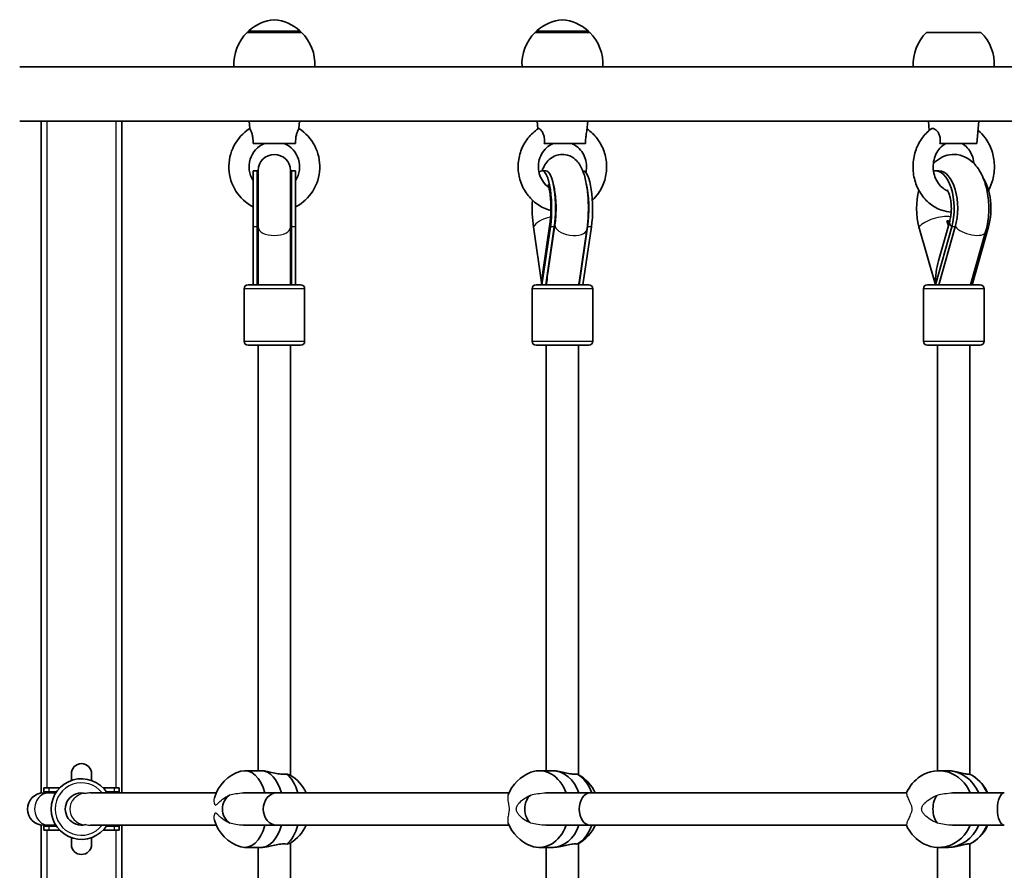
# Model space of a CAD drawing. Units: millimetres. Extents: x 675 to 8042, y -3318 to 3301.
# Drawn here: x 2176 to 2664, y -255 to 166 of the extents above; entities that cross this region are included whole.
import ezdxf

# ---------------------------------------------------------------- set-up
doc = ezdxf.new("R2010")
doc.units = ezdxf.units.MM
doc.layers.add('Widoczne (ISO)', color=7, linetype='Continuous', lineweight=35)
doc.layers.add('Widoczne wąskie (ISO)', color=7, linetype='Continuous', lineweight=25)

msp = doc.modelspace()

# ---------------------------------------------------------------- linework, layer by layer
at = {"layer": 'Widoczne (ISO)'}
for p, q in [((2315.75, 159.57), (2288.75, 159.57)), ((2289.25, 159.57), (2289.25, 159.62)), ((2315.25, 159.57), (2315.25, 159.62)), ((2458.33, 159.57), (2431.33, 159.57)), ((2431.83, 159.57), (2431.83, 159.62)), ((2457.83, 159.57), (2457.83, 159.62)), ((2652, 159.57), (2625, 159.57)), ((2176.21, 142.57), (3143.09, 142.57)), ((2176.21, 115.57), (3147.11, 115.57)), ((2186.78, 115.57), (2186.78, -217.03)), ((2226.78, -216.93), (2226.78, 115.57)), ((2290.08, 111.99), (2289.75, 115.57)), ((2314.43, 111.99), (2314.75, 115.57)), ((2432.67, 111.78), (2432.33, 115.57)), ((2456.91, 111), (2457.33, 115.57)), ((2626.41, 111.08), (2626, 115.57)), ((2650, 104.57), (2651, 115.57)), ((2291.72, 104.57), (2312.78, 104.57)), ((2435.85, 104.57), (2456.2, 104.57)), ((2631.69, 104.57), (2650, 104.57)), ((2291.75, 91.07), (2291.75, 63.24)), ((2293.75, 91.07), (2291.75, 91.07)), ((2293.75, 91.07), (2293.75, 63.24)), ((2294.25, 91.17), (2294.25, 63.07)), ((2310.25, 63.07), (2310.25, 91.17)), ((2310.75, 91.07), (2310.75, 63.24)), ((2312.75, 91.07), (2310.75, 91.07)), ((2312.75, 91.07), (2312.75, 63.24)), ((2436.62, 91.07), (2434.69, 91.07)), ((2454.97, 91.07), (2454.92, 91.07)), ((2631.14, 91.07), (2629.41, 91.07)), ((2435.14, 40.92), (2438.64, 64.76)), ((2437.58, 40.53), (2441.12, 64.25)), ((2630.92, 46.43), (2636.5, 66.1)), ((2635.84, 63.77), (2635.12, 66.3)), ((2291.75, 63.24), (2291.75, 34.66)), ((2293.75, 34.66), (2293.75, 63.24)), ((2294.25, 34.66), (2294.25, 63.07)), ((2310.25, 34.66), (2310.25, 63.07)), ((2310.75, 34.66), (2310.75, 63.24)), ((2312.75, 34.66), (2312.75, 63.24)), ((2430.49, 63.24), (2434.69, 34.66)), ((2438.88, 63.24), (2434.69, 34.66)), ((2436.62, 34.66), (2440.81, 63.24)), ((2452.88, 34.66), (2456.94, 61.89)), ((2453.04, 34.66), (2457.24, 63.24)), ((2454.97, 34.66), (2459.17, 63.24)), ((2621.3, 63.24), (2629.41, 34.66)), ((2637.51, 63.24), (2629.41, 34.66)), ((2631.14, 34.66), (2639.24, 63.24)), ((2646.75, 34.66), (2654.3, 60.85)), ((2647.59, 34.66), (2655.7, 63.24)), ((2289.25, 34.66), (2315.25, 34.66)), ((2431.83, 34.66), (2457.83, 34.66)), ((2452.96, 35.21), (2453.04, 34.66)), ((2625.51, 34.66), (2651.51, 34.66)), ((2287.25, 32.66), (2287.25, 6.66)), ((2317.25, 32.66), (2317.25, 6.66)), ((2429.83, 32.66), (2429.83, 6.66)), ((2459.83, 32.66), (2459.83, 6.66)), ((2623.51, 32.66), (2623.51, 6.66)), ((2653.51, 32.66), (2653.51, 6.66)), ((2315.25, 4.66), (2289.25, 4.66)), ((2294.25, -205.93), (2294.25, 4.66)), ((2310.25, -208.19), (2310.25, 4.66)), ((2457.83, 4.66), (2431.83, 4.66)), ((2436.83, -205.93), (2436.83, 4.66)), ((2452.83, -207.93), (2452.83, 4.66)), ((2651.51, 4.66), (2625.51, 4.66)), ((2630.51, -205.94), (2630.51, 4.66)), ((2646.51, -207.65), (2646.51, 4.66)), ((2201.78, -207.43), (2201.78, -210.79)), ((2211.78, -210.8), (2211.78, -207.43)), ((2295.73, -205.93), (2287.59, -205.93)), ((2439.74, -205.93), (2433.37, -205.93)), ((2635.18, -205.93), (2631.02, -205.93)), ((2190.55, -216.93), (2188.04, -216.93)), ((2188.15, -214.43), (2190.57, -214.43)), ((2188.15, -214.43), (2188.15, -216.43)), ((2188.15, -216.43), (2190.57, -216.43)), ((2194.08, -216.93), (2190.55, -216.93)), ((2196.05, -214.43), (2190.57, -214.43)), ((2194.41, -216.43), (2190.57, -216.43)), ((2211.21, -216.93), (2273.46, -216.93)), ((2222.99, -214.43), (2217.48, -214.43)), ((2222.99, -216.43), (2219.13, -216.43)), ((2222.99, -214.43), (2225.41, -214.43)), ((2222.99, -216.43), (2225.41, -216.43)), ((2225.41, -214.43), (2225.41, -216.43)), ((2286.99, -216.93), (2303.37, -216.93)), ((2303.37, -216.93), (2418.43, -216.93)), ((2436.59, -216.93), (2458.37, -216.93)), ((2458.37, -216.93), (2615.09, -216.93)), ((2637.84, -216.93), (2663.54, -216.93)), ((2186.78, -232.83), (2186.78, -565.43)), ((2188.04, -232.93), (2190.55, -232.93)), ((2188.15, -233.43), (2190.57, -233.43)), ((2188.15, -233.43), (2188.15, -235.43)), ((2194.08, -232.93), (2190.55, -232.93)), ((2194.41, -233.43), (2190.57, -233.43)), ((2211.21, -232.93), (2273.46, -232.93)), ((2222.99, -233.43), (2219.13, -233.43)), ((2222.99, -233.43), (2225.41, -233.43)), ((2225.41, -233.43), (2225.41, -235.43)), ((2226.78, -565.43), (2226.78, -232.93)), ((2286.99, -232.93), (2303.37, -232.93)), ((2303.37, -232.93), (2418.43, -232.93)), ((2436.59, -232.93), (2458.37, -232.93)), ((2458.37, -232.93), (2615.09, -232.93)), ((2637.84, -232.93), (2663.54, -232.93)), ((2188.15, -235.43), (2190.57, -235.43)), ((2190.57, -235.43), (2196.05, -235.43)), ((2222.99, -235.43), (2217.48, -235.43)), ((2222.99, -235.43), (2225.41, -235.43)), ((2201.78, -239.08), (2201.78, -242.43)), ((2211.78, -242.43), (2211.78, -239.07)), ((2310.25, -458.53), (2310.25, -241.68)), ((2452.83, -458.53), (2452.83, -241.94)), ((2646.51, -458.53), (2646.51, -242.22)), ((2295.73, -243.93), (2287.59, -243.93)), ((2294.25, -458.53), (2294.25, -243.93)), ((2439.74, -243.93), (2433.37, -243.93)), ((2436.83, -458.53), (2436.83, -243.93)), ((2630.51, -458.53), (2630.51, -243.93)), ((2635.18, -243.93), (2631.02, -243.93))]:
    msp.add_line(p, q, dxfattribs=at)
for centre, radius, start, end in [((2304.23, 143.95), 22, 95.1679, 131.7431), ((2300.27, 143.95), 22, 48.2569, 84.8321), ((2446.81, 143.95), 22, 95.1679, 131.7431), ((2442.85, 143.95), 22, 48.2569, 84.8321), ((2304.21, 143.91), 22, 134.6416, 183.5094), ((2290.25, 159.62), 1, 131.7431, 180), ((2314.25, 159.62), 1, 0, 48.2569), ((2300.29, 143.91), 22, 356.4906, 45.3584), ((2446.79, 143.91), 22, 134.6416, 183.5094), ((2432.83, 159.62), 1, 131.7431, 180), ((2456.83, 159.62), 1, 0, 48.2569), ((2442.87, 143.91), 22, 356.4906, 45.3584), ((2640.46, 143.91), 22, 134.6416, 183.5094), ((2636.54, 143.91), 22, 356.4906, 45.3584), ((2302.25, 93.07), 22.5, 122.7584, 242.1819), ((2302.25, 93.07), 22.5, 297.8181, 57.2416), ((2302.25, 93.07), 12.5, 113.0739, 212.8599), ((2302.25, 93.07), 12.5, 327.1401, 66.9261), ((2302.25, 91.17), 8, 0, 180), ((2302.25, 91.07), 8.5, 180, 199.7499), ((2302.25, 91.07), 8.5, 340.2501, 0), ((2289.25, 32.66), 2, 90, 180), ((2302.36, 22.47), 16.44, 119.5514, 121.5236), ((2302.36, 22.47), 16.44, 59.3574, 61.2973), ((2315.25, 32.66), 2, 0, 90), ((2431.83, 32.66), 2, 90, 180), ((2457.83, 32.66), 2, 0, 90), ((2625.51, 32.66), 2, 90, 180), ((2651.51, 32.66), 2, 0, 90), ((2289.25, 6.66), 2, 180, 270), ((2315.25, 6.66), 2, 270, 0), ((2431.83, 6.66), 2, 180, 270), ((2457.83, 6.66), 2, 270, 0), ((2625.51, 6.66), 2, 180, 270), ((2651.51, 6.66), 2, 270, 0), ((2206.78, -207.43), 5, 0, 180), ((2291.28, -224.93), 19.53, 106.5477, 163.4877), ((2300.19, -224.93), 19.53, 24.177, 59.4508), ((2436.25, -224.93), 19.53, 111.3646, 159.0304), ((2443.22, -224.93), 19.53, 24.177, 61.3283), ((2632.91, -224.93), 19.53, 123.9238, 155.8689), ((2637.45, -224.93), 19.53, 24.177, 56.0762), ((2206.77, -224.93), 15, 32.231, 327.7691), ((2188.04, -224.93), 8, 90, 270), ((2188.15, -224.93), 8.5, 70.2501, 90), ((2206.77, -224.93), 8, 74.4504, 285.5496), ((2225.41, -224.93), 8.5, 90, 109.7499), ((2188.15, -224.93), 8.5, 270, 289.7499), ((2225.41, -224.93), 8.5, 250.2501, 270), ((2291.28, -224.93), 19.53, 196.5123, 253.4523), ((2300.19, -224.93), 19.53, 300.5492, 335.823), ((2436.25, -224.93), 19.53, 200.9696, 248.6354), ((2443.22, -224.93), 19.53, 298.6717, 335.823), ((2632.91, -224.93), 19.53, 204.1311, 236.0762), ((2637.45, -224.93), 19.53, 303.9238, 335.823), ((2206.78, -242.43), 5, 180, 0)]:
    msp.add_arc(centre, radius, start, end, dxfattribs=at)
for centre, major_axis, ratio, start_param, end_param in [((2434.69, 72.43), (0, 18.63), 0.258819, 4.196471, 6.587706), ((2436.62, 72.43), (0, 18.63), 0.258819, 4.196471, 6.283185), ((2454.97, 72.43), (0, 18.63), 0.258819, 4.196471, 6.283185), ((2629.41, 72.43), (0, 18.63), 0.5, 4.196471, 6.381817), ((2631.14, 72.43), (0, 18.63), 0.5, 4.196471, 6.283185), ((2453.04, 72.43), (0, 18.63), 0.258819, 4.196471, 5.452877), ((2647.59, 72.43), (0, 18.63), 0.5, 4.196471, 5.651374), ((2629.41, 72.43), (0, -18.63), 0.5, 4.208962, 5.228307), ((2434.69, 72.43), (0, -18.63), 0.258819, 4.491003, 5.228307), ((2638.07, 72.43), (0, -8.5), 0.5, 5.517735, 5.814455), ((2638.93, 72.43), (0, 8.5), 0.5, 2.376142, 2.495227), ((2444.96, 35.54), (0, 17.23), 0.476523, 0.932796, 0.973156), ((2638.5, 34.66), (0, -21.28), 0.427239, 4.126413, 4.712389), ((2302.25, 35.54), (0, 17.23), 0.493333, 1.226095, 1.516042), ((2302.25, 35.54), (0, 17.23), 0.493333, 4.77473, 5.05709), ((2444.83, 34.66), (0, -21.28), 0.476523, 4.413569, 4.712389), ((2302.25, 34.66), (0, 17.23), 0.493333, 1.46341, 1.570796), ((2302.25, 34.66), (0, 17.23), 0.493333, 4.712389, 4.827471), ((2445.06, 22.47), (0, -16.44), 0.965926, 3.656313, 3.681551), ((2444.77, 34.5), (-7.91, 1.18), 0.482643, 0.230305, 0.260998), ((2444.83, 34.66), (0, 17.23), 0.476523, 4.712389, 4.770287), ((2638.38, 34.5), (7.69, -2.22), 0.432726, 3.659802, 3.690494), ((2638.84, 22.47), (0, -16.44), 0.866025, 3.656313, 3.665741), ((2433.37, -224.93), (0, 19), 0.770815, 5.146995, 6.576045), ((2287.59, -224.93), (0, 19), 0.579667, 5.146995, 6.453743), ((2295.73, -224.93), (0, 19), 0.579667, 5.146995, 6.283185), ((2295.73, -224.93), (0, 19), 0.579667, 5.146995, 6.283185), ((2303.88, -224.93), (0, -19), 0.579667, 2.005402, 2.721678), ((2439.74, -224.93), (0, 19), 0.770815, 5.146995, 6.283185), ((2439.74, -224.93), (0, 19), 0.770815, 5.146995, 6.283185), ((2446.11, -224.93), (0, -19), 0.770815, 2.005402, 2.721678), ((2631.02, -224.93), (0, 19), 0.909433, 5.146995, 6.832136), ((2635.18, -224.93), (0, 19), 0.909433, 5.146995, 6.283185), ((2635.18, -224.93), (0, 19), 0.909433, 5.146995, 6.283185), ((2639.34, -224.93), (0, -19), 0.909433, 2.005402, 2.721678), ((2283.66, -224.93), (0, -8), 0.886523, 3.652952, 5.771825), ((2303.37, -224.93), (0, -8), 0.823228, 3.141593, 6.283185), ((2432.16, -224.93), (0, -8), 0.749889, 3.658394, 5.766383), ((2458.37, -224.93), (0, -8), 0.648195, 3.141593, 6.283185), ((2632.62, -224.93), (0, -8), 0.548971, 3.658454, 5.766323), ((2663.54, -224.93), (0, -8), 0.428988, 3.141593, 6.283185), ((2287.59, -224.93), (0, -19), 0.579667, 6.112628, 7.419376), ((2295.73, -224.93), (0, -19), 0.579667, 0, 1.136191), ((2295.73, -224.93), (0, -19), 0.579667, 0, 1.136191), ((2303.88, -224.93), (0, -19), 0.579667, 0.419915, 1.136191), ((2433.37, -224.93), (0, -19), 0.770815, 5.990325, 7.419376), ((2439.74, -224.93), (0, -19), 0.770815, 0, 1.136191), ((2439.74, -224.93), (0, -19), 0.770815, 0, 1.136191), ((2446.11, -224.93), (0, -19), 0.770815, 0.419915, 1.136191), ((2631.02, -224.93), (0, -19), 0.909433, 5.734235, 7.419376), ((2635.18, -224.93), (0, -19), 0.909433, 0, 1.136191), ((2635.18, -224.93), (0, -19), 0.909433, 0, 1.136191), ((2639.34, -224.93), (0, -19), 0.909433, 0.419915, 1.136191)]:
    msp.add_ellipse(centre, major_axis=major_axis, ratio=ratio, start_param=start_param, end_param=end_param, dxfattribs=at)
for points, knots in [([(2290.08, 111.99), (2290.08, 111.99), (2290.14, 111.89), (2290.35, 111.49), (2290.51, 111.18), (2290.86, 110.37), (2291.04, 109.89), (2291.36, 108.79), (2291.49, 108.21), (2291.65, 107.07), (2291.7, 106.55), (2291.74, 105.54), (2291.74, 105.04), (2291.72, 104.57)], [1.22734, 1.22734, 1.22734, 1.22734, 1.4572, 1.4572, 1.699075, 1.699075, 1.934476, 1.934476, 2.167437, 2.167437, 2.36162, 2.36162, 2.547691, 2.547691, 2.547691, 2.547691]), ([(2312.78, 104.57), (2312.76, 105.44), (2312.78, 106.36), (2312.98, 108.03), (2313.12, 108.67), (2313.43, 109.78), (2313.61, 110.27), (2313.96, 111.09), (2314.12, 111.41), (2314.35, 111.85), (2314.42, 111.97), (2314.43, 111.99), (2314.43, 111.99), (2314.43, 111.99)], [0, 0, 0, 0, 0.273396, 0.273396, 0.503025, 0.503025, 0.738943, 0.738943, 0.973232, 0.973232, 1.214354, 1.214354, 1.22734, 1.22734, 1.22734, 1.22734]), ([(2432.91, 111.94), (2430.95, 110.64), (2429.21, 109.02), (2426.29, 105.28), (2425.12, 103.17), (2423.49, 98.67), (2423.02, 96.28), (2422.86, 91.46), (2423.15, 89.04), (2424.48, 84.41), (2425.5, 82.2), (2428.19, 78.24), (2429.84, 76.48), (2433.59, 73.6), (2435.69, 72.47), (2438.32, 71.58), (2438.73, 71.45), (2439.14, 71.34)], [5.284274, 5.284274, 5.284274, 5.284274, 5.602609, 5.602609, 5.92368, 5.92368, 6.246953, 6.246953, 6.57116, 6.57116, 6.894765, 6.894765, 7.216389, 7.216389, 7.535283, 7.535283, 7.593345, 7.593345, 7.593345, 7.593345]), ([(2432.91, 111.94), (2432.95, 111.97), (2432.99, 111.98), (2433.2, 112), (2433.43, 111.9), (2433.95, 111.49), (2434.25, 111.18), (2434.83, 110.37), (2435.1, 109.89), (2435.54, 108.79), (2435.71, 108.21), (2435.89, 107.07), (2435.93, 106.55), (2435.93, 105.54), (2435.91, 105.04), (2435.85, 104.57)], [1.137477, 1.137477, 1.137477, 1.137477, 1.214354, 1.214354, 1.4572, 1.4572, 1.699075, 1.699075, 1.934476, 1.934476, 2.167437, 2.167437, 2.36162, 2.36162, 2.547691, 2.547691, 2.547691, 2.547691]), ([(2456.2, 104.57), (2456.24, 105.44), (2456.3, 106.36), (2456.47, 108.03), (2456.57, 108.67), (2456.74, 109.78), (2456.82, 110.27), (2456.89, 110.8), (2456.91, 110.9), (2456.91, 111)], [0, 0, 0, 0, 0.2733961, 0.2733961, 0.5030253, 0.5030253, 0.7389429, 0.7389429, 0.8044753, 0.8044753, 0.8044753, 0.8044753]), ([(2459.68, 76.52), (2460.79, 77.58), (2461.8, 78.75), (2464.03, 81.98), (2465.08, 84.16), (2466.46, 88.75), (2466.78, 91.17), (2466.67, 95.99), (2466.24, 98.39), (2464.65, 102.94), (2463.5, 105.08), (2460.62, 108.84), (2458.91, 110.47), (2456.99, 111.78)], [8.594898, 8.594898, 8.594898, 8.594898, 8.802604, 8.802604, 9.124145, 9.124145, 9.447696, 9.447696, 9.771909, 9.771909, 10.095244, 10.095244, 10.410885, 10.410885, 10.410885, 10.410885]), ([(2627.3, 111.79), (2625.52, 110.46), (2623.96, 108.83), (2621.32, 105.09), (2620.27, 102.96), (2618.8, 98.43), (2618.4, 96.01), (2618.3, 91.15), (2618.6, 88.7), (2619.9, 84.03), (2620.9, 81.81), (2623.48, 77.85), (2625.05, 76.11), (2628.62, 73.3), (2630.59, 72.22), (2634.17, 71.02), (2635.7, 70.72), (2637.25, 70.61)], [5.284834, 5.284834, 5.284834, 5.284834, 5.599936, 5.599936, 5.926156, 5.926156, 6.25923, 6.25923, 6.594551, 6.594551, 6.928186, 6.928186, 7.255483, 7.255483, 7.571601, 7.571601, 7.794443, 7.794443, 7.794443, 7.794443]), ([(2627.3, 111.79), (2627.47, 111.91), (2627.67, 111.98), (2628.22, 112), (2628.6, 111.9), (2629.39, 111.49), (2629.8, 111.18), (2630.57, 110.37), (2630.91, 109.89), (2631.45, 108.79), (2631.64, 108.21), (2631.83, 107.07), (2631.86, 106.55), (2631.83, 105.54), (2631.77, 105.04), (2631.69, 104.57)], [1.037944, 1.037944, 1.037944, 1.037944, 1.214354, 1.214354, 1.4572, 1.4572, 1.699075, 1.699075, 1.934476, 1.934476, 2.167437, 2.167437, 2.36162, 2.36162, 2.547691, 2.547691, 2.547691, 2.547691]), ([(2655.75, 81.42), (2656.64, 83.07), (2657.34, 84.83), (2658.44, 89), (2658.72, 91.44), (2658.56, 96.31), (2658.13, 98.73), (2656.58, 103.31), (2655.48, 105.46), (2653.06, 108.75), (2651.89, 109.99), (2650.59, 111.08)], [8.866725, 8.866725, 8.866725, 8.866725, 9.127738, 9.127738, 9.46153, 9.46153, 9.796837, 9.796837, 10.129707, 10.129707, 10.36908, 10.36908, 10.36908, 10.36908]), ([(2440.17, 104.57), (2438.98, 104.04), (2437.88, 103.3), (2435.96, 101.51), (2435.15, 100.46), (2433.88, 98.15), (2433.43, 96.89), (2432.92, 94.31), (2432.86, 92.98), (2433.14, 90.37), (2433.48, 89.09), (2434.51, 86.7), (2435.21, 85.59), (2436.68, 83.91), (2437.38, 83.27), (2438.14, 82.73)], [5.120322, 5.120322, 5.120322, 5.120322, 5.447413, 5.447413, 5.767745, 5.767745, 6.082273, 6.082273, 6.393555, 6.393555, 6.704427, 6.704427, 7.017695, 7.017695, 7.25012, 7.25012, 7.25012, 7.25012]), ([(2456.42, 90.21), (2456.49, 90.55), (2456.56, 90.9), (2456.79, 92.55), (2456.77, 93.88), (2456.35, 96.47), (2455.95, 97.72), (2454.78, 100.05), (2454.02, 101.11), (2452.22, 102.95), (2451.17, 103.72), (2449.86, 104.39), (2449.68, 104.48), (2449.49, 104.57)], [9.197155, 9.197155, 9.197155, 9.197155, 9.280812, 9.280812, 9.591809, 9.591809, 9.90291, 9.90291, 10.216911, 10.216911, 10.536347, 10.536347, 10.587642, 10.587642, 10.587642, 10.587642]), ([(2634.54, 104.57), (2633.52, 104.03), (2632.55, 103.27), (2630.9, 101.43), (2630.21, 100.38), (2629.15, 98.09), (2628.77, 96.86), (2628.34, 94.32), (2628.29, 93.02), (2628.51, 90.46), (2628.79, 89.2), (2629.64, 86.86), (2630.21, 85.77), (2631.58, 83.85), (2632.39, 83.03), (2634, 81.82), (2634.79, 81.39), (2635.6, 81.09)], [5.139903, 5.139903, 5.139903, 5.139903, 5.481846, 5.481846, 5.792613, 5.792613, 6.090642, 6.090642, 6.384426, 6.384426, 6.67776, 6.67776, 6.973836, 6.973836, 7.278673, 7.278673, 7.54316, 7.54316, 7.54316, 7.54316]), ([(2648.58, 94.61), (2648.56, 94.76), (2648.54, 94.9), (2648.36, 96.32), (2648.03, 97.55), (2647.08, 99.83), (2646.47, 100.88), (2645.02, 102.71), (2644.18, 103.48), (2643.01, 104.25), (2642.74, 104.42), (2642.45, 104.57)], [9.542576, 9.542576, 9.542576, 9.542576, 9.575942, 9.575942, 9.869484, 9.869484, 10.166495, 10.166495, 10.473842, 10.473842, 10.56806, 10.56806, 10.56806, 10.56806]), ([(2456.94, 61.89), (2457.3, 64.27), (2457.52, 66.83), (2457.71, 71.87), (2457.69, 74.36), (2457.43, 79.2), (2457.18, 81.57), (2456.42, 86.16), (2455.91, 88.36), (2454.68, 91.74), (2454.12, 93.03), (2452.71, 95.12), (2452.09, 95.91), (2450.26, 97.53), (2448.96, 98.38), (2446.2, 99.13), (2444.99, 99.24), (2442.72, 98.99), (2441.69, 98.67), (2439.78, 97.77), (2438.97, 97.17), (2437.37, 95.7), (2436.73, 94.84), (2435.58, 93.02), (2435.13, 92.05), (2434.74, 91.07)], [1.04758, 1.04758, 1.04758, 1.04758, 1.426472, 1.426472, 1.780644, 1.780644, 2.136619, 2.136619, 2.521507, 2.521507, 2.772832, 2.772832, 2.917128, 2.917128, 3.071021, 3.071021, 3.169817, 3.169817, 3.263604, 3.263604, 3.374095, 3.374095, 3.532814, 3.532814, 3.720171, 3.720171, 3.720171, 3.720171]), ([(2654.3, 60.85), (2655.07, 63.52), (2655.55, 66.35), (2655.95, 72), (2655.89, 74.82), (2655.26, 80.33), (2654.68, 83.02), (2652.93, 88.17), (2651.74, 90.62), (2648.61, 94.8), (2646.7, 96.62), (2642.6, 98.61), (2640.75, 99.11), (2637.26, 99.21), (2635.64, 98.94), (2632.59, 97.85), (2631.17, 97), (2629.41, 95.58), (2628.9, 95.11), (2628.42, 94.61)], [1.04758, 1.04758, 1.04758, 1.04758, 1.429358, 1.429358, 1.797743, 1.797743, 2.167941, 2.167941, 2.552819, 2.552819, 2.903836, 2.903836, 3.127216, 3.127216, 3.31727, 3.31727, 3.525557, 3.525557, 3.620292, 3.620292, 3.620292, 3.620292]), ([(2438.64, 64.76), (2438.79, 65.81), (2438.92, 66.99), (2439.1, 69.58), (2439.15, 71.01), (2439.15, 73.9), (2439.1, 75.36), (2438.9, 78.08), (2438.76, 79.35), (2438.42, 81.46), (2438.24, 82.33), (2437.93, 83.54), (2437.79, 83.94), (2437.68, 84.24), (2437.65, 84.29), (2437.65, 84.29)], [1.054879, 1.054879, 1.054879, 1.054879, 1.302059, 1.302059, 1.570927, 1.570927, 1.846769, 1.846769, 2.115239, 2.115239, 2.358652, 2.358652, 2.556297, 2.556297, 2.647188, 2.647188, 2.647188, 2.647188]), ([(2441.12, 64.25), (2441.3, 65.44), (2441.44, 66.77), (2441.64, 69.66), (2441.69, 71.23), (2441.67, 74.39), (2441.6, 75.97), (2441.36, 78.91), (2441.19, 80.28), (2440.79, 82.55), (2440.58, 83.49), (2440.36, 84.24), (2440.34, 84.29), (2440.33, 84.34)], [1.04758, 1.04758, 1.04758, 1.04758, 1.311, 1.311, 1.592644, 1.592644, 1.87926, 1.87926, 2.158722, 2.158722, 2.414688, 2.414688, 2.432024, 2.432024, 2.432024, 2.432024]), ([(2636.5, 66.1), (2636.71, 66.83), (2636.89, 67.66), (2637.17, 69.51), (2637.27, 70.54), (2637.34, 72.68), (2637.3, 73.78), (2637.11, 75.88), (2636.95, 76.88), (2636.56, 78.62), (2636.33, 79.37), (2635.9, 80.52), (2635.69, 80.95), (2635.37, 81.5), (2635.26, 81.65), (2635.22, 81.69), (2635.22, 81.7), (2635.22, 81.7)], [1.054879, 1.054879, 1.054879, 1.054879, 1.272004, 1.272004, 1.507771, 1.507771, 1.752515, 1.752515, 1.994214, 1.994214, 2.220455, 2.220455, 2.421907, 2.421907, 2.598632, 2.598632, 2.629993, 2.629993, 2.629993, 2.629993]), ([(2635.12, 66.3), (2635.28, 66.28), (2635.43, 66.27), (2635.71, 66.27), (2635.85, 66.28), (2635.99, 66.3)], [0.74939943, 0.74939943, 0.74939943, 0.74939943, 0.79887161, 0.79887161, 0.84834379, 0.84834379, 0.84834379, 0.84834379]), ([(2308.37, -207.59), (2307.93, -207.66), (2307.42, -207.7), (2306.89, -207.7), (2306.06, -207.7), (2305.06, -207.6), (2302.99, -207.26), (2301.9, -207.02), (2299.94, -206.58), (2298.93, -206.35), (2297.12, -206.02), (2296.32, -205.93), (2295.73, -205.93)], [-0.196806, -0.196806, -0.196806, -0.196806, 0, 0, 0, 0.30573, 0.30573, 0.61146, 0.61146, 0.916803, 0.916803, 1.222146, 1.222146, 1.222146, 1.222146]), ([(2310.12, -208.11), (2309.94, -208.01), (2309.57, -207.88), (2308.84, -207.69), (2308.61, -207.64), (2308.37, -207.59)], [4.2527007, 4.2527007, 4.2527007, 4.2527007, 4.5416976, 4.5416976, 4.6488452, 4.6488452, 4.6488452, 4.6488452]), ([(2452.08, -207.59), (2451.79, -207.66), (2451.42, -207.7), (2451, -207.7), (2450.35, -207.7), (2449.51, -207.6), (2447.62, -207.26), (2446.58, -207.02), (2444.6, -206.58), (2443.52, -206.35), (2441.48, -206.02), (2440.52, -205.93), (2439.74, -205.93)], [-0.196806, -0.196806, -0.196806, -0.196806, 0, 0, 0, 0.30573, 0.30573, 0.61146, 0.61146, 0.916803, 0.916803, 1.222146, 1.222146, 1.222146, 1.222146]), ([(2452.59, -207.8), (2452.56, -207.78), (2452.52, -207.76), (2452.37, -207.69), (2452.24, -207.64), (2452.08, -207.59)], [4.5031232, 4.5031232, 4.5031232, 4.5031232, 4.5416976, 4.5416976, 4.6488452, 4.6488452, 4.6488452, 4.6488452]), ([(2646.38, -207.59), (2646.26, -207.66), (2646.05, -207.7), (2645.78, -207.7), (2645.36, -207.7), (2644.72, -207.6), (2643.16, -207.26), (2642.23, -207.02), (2640.37, -206.58), (2639.3, -206.35), (2637.17, -206.02), (2636.1, -205.93), (2635.18, -205.93)], [-0.196806, -0.196806, -0.196806, -0.196806, 0, 0, 0, 0.30573, 0.30573, 0.61146, 0.61146, 0.916803, 0.916803, 1.222146, 1.222146, 1.222146, 1.222146]), ([(2295.73, -243.93), (2296.32, -243.93), (2297.12, -243.84), (2298.93, -243.52), (2299.94, -243.29), (2301.9, -242.85), (2302.99, -242.61), (2305.06, -242.27), (2306.06, -242.17), (2306.89, -242.17), (2307.42, -242.17), (2307.93, -242.21), (2308.37, -242.28)], [-1.222146, -1.222146, -1.222146, -1.222146, -0.916803, -0.916803, -0.61146, -0.61146, -0.30573, -0.30573, 0, 0, 0, 0.196806, 0.196806, 0.196806, 0.196806]), ([(2308.37, -242.28), (2308.61, -242.23), (2308.84, -242.18), (2309.57, -241.99), (2309.94, -241.86), (2310.12, -241.76)], [0.1976244, 0.1976244, 0.1976244, 0.1976244, 0.304772, 0.304772, 0.5937688, 0.5937688, 0.5937688, 0.5937688]), ([(2439.74, -243.93), (2440.52, -243.93), (2441.48, -243.84), (2443.52, -243.52), (2444.6, -243.29), (2446.58, -242.85), (2447.62, -242.61), (2449.51, -242.27), (2450.35, -242.17), (2451, -242.17), (2451.42, -242.17), (2451.79, -242.21), (2452.08, -242.28)], [-1.222146, -1.222146, -1.222146, -1.222146, -0.916803, -0.916803, -0.61146, -0.61146, -0.30573, -0.30573, 0, 0, 0, 0.196806, 0.196806, 0.196806, 0.196806]), ([(2452.08, -242.28), (2452.24, -242.23), (2452.37, -242.18), (2452.52, -242.11), (2452.56, -242.09), (2452.59, -242.07)], [0.1976244, 0.1976244, 0.1976244, 0.1976244, 0.304772, 0.304772, 0.3433463, 0.3433463, 0.3433463, 0.3433463]), ([(2635.18, -243.93), (2636.1, -243.93), (2637.17, -243.84), (2639.3, -243.52), (2640.37, -243.29), (2642.23, -242.85), (2643.16, -242.61), (2644.72, -242.27), (2645.36, -242.17), (2645.78, -242.17), (2646.05, -242.17), (2646.26, -242.21), (2646.38, -242.28)], [-1.222146, -1.222146, -1.222146, -1.222146, -0.916803, -0.916803, -0.61146, -0.61146, -0.30573, -0.30573, 0, 0, 0, 0.196806, 0.196806, 0.196806, 0.196806])]:
    msp.add_open_spline(points, degree=3, knots=knots, dxfattribs=at)
for points in [[(2440.37, 84.15), (2440.38, 84.14), (2440.38, 84.13), (2440.39, 84.13)], [(2436.93, 34.78), (2436.97, 35.41), (2437.02, 36.05), (2437.08, 36.68)], [(2631.22, 34.78), (2631.23, 34.87), (2631.24, 34.95), (2631.25, 35.04)]]:
    msp.add_open_spline(points, degree=3, dxfattribs=at)
at = {"layer": 'Widoczne wąskie (ISO)'}
for p, q in [((2315.25, 159.62), (2289.25, 159.62)), ((2289.59, 160.37), (2314.92, 160.37)), ((2457.83, 159.62), (2431.83, 159.62)), ((2432.16, 160.37), (2457.5, 160.37)), ((2189.78, -214.43), (2189.78, 115.57)), ((2223.78, 115.57), (2223.78, -214.43)), ((2293.75, 63.24), (2291.75, 63.24)), ((2312.75, 63.24), (2310.75, 63.24)), ((2440.81, 63.24), (2438.88, 63.24)), ((2459.17, 63.24), (2457.24, 63.24)), ((2639.24, 63.24), (2637.51, 63.24)), ((2655.7, 63.24), (2654.9, 63.24)), ((2317.25, 32.66), (2287.25, 32.66)), ((2459.83, 32.66), (2429.83, 32.66)), ((2653.51, 32.66), (2623.51, 32.66)), ((2287.25, 6.66), (2317.25, 6.66)), ((2429.83, 6.66), (2459.83, 6.66)), ((2623.51, 6.66), (2653.51, 6.66)), ((2189.78, -216.93), (2189.78, -216.59)), ((2190.57, -214.43), (2190.57, -216.43)), ((2222.99, -214.43), (2222.99, -216.43)), ((2223.78, -216.59), (2223.78, -216.93)), ((2189.78, -233.28), (2189.78, -232.93)), ((2190.57, -233.43), (2190.57, -235.43)), ((2222.99, -233.43), (2222.99, -235.43)), ((2223.78, -232.93), (2223.78, -233.28)), ((2189.78, -565.43), (2189.78, -235.43)), ((2223.78, -235.43), (2223.78, -565.43))]:
    msp.add_line(p, q, dxfattribs=at)
msp.add_arc((2206.77, -224.93), 13, 37.9799, 322.0201, dxfattribs=at)
for centre, major_axis, ratio, start_param, end_param in [((2630.39, 63.24), (10.1, 2.86), 0.427239, 0.746062, 2.555617), ((2302.25, 63.24), (-8.5, 0), 0.493333, 5.938484, 6.283185), ((2302.25, 63.24), (8.5, 0), 0.493333, 0, 0.344701), ((2440.63, 63.24), (-10.39, -1.52), 0.476523, 4.800949, 5.984365), ((2449.02, 63.24), (-10.39, 1.52), 0.476523, 0, 0.29882), ((2449.03, 63.07), (7.91, -1.18), 0.482643, 3.141593, 6.283185), ((2449.02, 63.24), (-8.41, 1.23), 0.476523, 5.936089, 6.00539), ((2449.02, 63.24), (8.41, -1.23), 0.476523, 0.29882, 0.339934), ((2646.6, 63.24), (-10.1, 2.86), 0.427239, 0, 0.585976), ((2646.61, 63.07), (7.69, -2.22), 0.432726, 3.611427, 6.283185), ((2302.25, 63.07), (8, 0), 0.499669, 3.141593, 6.283185), ((2444.96, 35.8), (0, -16.01), 0.482643, 4.412392, 4.65116), ((2638.75, 35.8), (0, -16.01), 0.432726, 4.627625, 4.65116), ((2190.55, -224.93), (0, 8), 0.866216, 0, 3.141593), ((2190.57, -224.93), (0, 8.5), 0.86984, 5.938484, 6.283185), ((2209.65, -224.93), (8.59, 0), 0.931497, 1.745595, 4.537591), ((2211.21, -224.93), (8.59, 0), 0.931497, 1.570796, 1.842188), ((2222.99, -224.93), (0, 8.5), 0.86984, 0, 0.344701), ((2190.57, -224.93), (0, -8.5), 0.86984, 0, 0.344701), ((2211.21, -224.93), (8.59, 0), 0.931497, 4.440998, 4.712389), ((2222.99, -224.93), (0, -8.5), 0.86984, 5.938484, 6.283185)]:
    msp.add_ellipse(centre, major_axis=major_axis, ratio=ratio, start_param=start_param, end_param=end_param, dxfattribs=at)
for points, knots in [([(2272.55, -219.38), (2272.38, -219.95), (2272.32, -220.58), (2272.39, -221.58), (2272.46, -221.96), (2272.65, -222.46), (2272.72, -222.61), (2272.91, -222.85), (2273.03, -222.93), (2273.33, -222.93), (2273.49, -222.85), (2273.81, -222.61), (2273.97, -222.46), (2274.48, -221.96), (2274.84, -221.58), (2276.07, -220.42), (2277.06, -219.63), (2278.81, -218.58), (2279.48, -218.25), (2280.19, -217.96)], [5.609854, 5.609854, 5.609854, 5.609854, 6.014163, 6.014163, 6.268852, 6.268852, 6.396196, 6.396196, 6.52354, 6.52354, 6.650885, 6.650885, 6.778229, 6.778229, 7.032918, 7.032918, 7.542295, 7.542295, 7.822436, 7.822436, 7.822436, 7.822436]), ([(2280.19, -217.96), (2281.13, -217.72), (2282.14, -217.48), (2284.42, -217.08), (2285.7, -216.94), (2286.99, -216.93)], [1.7990854, 1.7990854, 1.7990854, 1.7990854, 2.1476649, 2.1476649, 2.5530039, 2.5530039, 2.5530039, 2.5530039]), ([(2418.01, -217.94), (2417.83, -218.44), (2417.75, -219.09), (2417.79, -220.46), (2417.9, -221.24), (2418.14, -222.51), (2418.24, -222.94), (2418.35, -223.63), (2418.39, -223.86), (2418.44, -224.37), (2418.46, -224.64), (2418.46, -225.23), (2418.44, -225.5), (2418.39, -226), (2418.35, -226.24), (2418.24, -226.93), (2418.14, -227.36), (2417.9, -228.63), (2417.79, -229.41), (2417.75, -230.78), (2417.83, -231.43), (2418.01, -231.92)], [1.86185, 1.86185, 1.86185, 1.86185, 2.257857, 2.257857, 2.615361, 2.615361, 2.794113, 2.794113, 2.883489, 2.883489, 2.972865, 2.972865, 3.062241, 3.062241, 3.151617, 3.151617, 3.330369, 3.330369, 3.687873, 3.687873, 4.083879, 4.083879, 4.083879, 4.083879]), ([(2429.2, -231.89), (2427.94, -231.4), (2426.78, -230.76), (2424.87, -229.41), (2423.98, -228.63), (2422.93, -227.36), (2422.63, -226.93), (2422.29, -226.24), (2422.19, -226), (2422.05, -225.5), (2422.01, -225.23), (2422.01, -224.64), (2422.05, -224.37), (2422.19, -223.86), (2422.29, -223.63), (2422.63, -222.94), (2422.93, -222.51), (2423.98, -221.24), (2424.87, -220.46), (2426.78, -219.11), (2427.94, -218.47), (2429.2, -217.98)], [1.871187, 1.871187, 1.871187, 1.871187, 2.257856, 2.257856, 2.61536, 2.61536, 2.794113, 2.794113, 2.883489, 2.883489, 2.972865, 2.972865, 3.062241, 3.062241, 3.151617, 3.151617, 3.330369, 3.330369, 3.687873, 3.687873, 4.074543, 4.074543, 4.074543, 4.074543]), ([(2429.2, -217.98), (2430.29, -217.74), (2431.44, -217.49), (2433.91, -217.08), (2435.26, -216.94), (2436.59, -216.93)], [1.905843, 1.905843, 1.905843, 1.905843, 2.2648969, 2.2648969, 2.6703472, 2.6703472, 2.6703472, 2.6703472]), ([(2615.08, -216.95), (2615.05, -217.01), (2615.09, -217.28), (2615.37, -218.24), (2615.65, -218.98), (2616.28, -220.46), (2616.65, -221.24), (2617.21, -222.51), (2617.39, -222.94), (2617.61, -223.63), (2617.68, -223.86), (2617.77, -224.37), (2617.81, -224.64), (2617.81, -225.23), (2617.77, -225.5), (2617.68, -226), (2617.61, -226.24), (2617.39, -226.93), (2617.21, -227.36), (2616.65, -228.63), (2616.28, -229.41), (2615.65, -230.89), (2615.37, -231.63), (2615.09, -232.59), (2615.05, -232.86), (2615.08, -232.92)], [1.402864, 1.402864, 1.402864, 1.402864, 1.799558, 1.799558, 2.25774, 2.25774, 2.615161, 2.615161, 2.793872, 2.793872, 2.883227, 2.883227, 2.972582, 2.972582, 3.061938, 3.061938, 3.151293, 3.151293, 3.330003, 3.330003, 3.687424, 3.687424, 4.145607, 4.145607, 4.542301, 4.542301, 4.542301, 4.542301]), ([(2630.45, -231.89), (2629.15, -231.4), (2627.92, -230.76), (2625.87, -229.41), (2624.87, -228.63), (2623.68, -227.36), (2623.34, -226.93), (2622.94, -226.24), (2622.82, -226), (2622.66, -225.5), (2622.6, -225.23), (2622.6, -224.64), (2622.66, -224.37), (2622.82, -223.86), (2622.94, -223.63), (2623.34, -222.94), (2623.68, -222.51), (2624.87, -221.24), (2625.87, -220.46), (2627.92, -219.11), (2629.15, -218.47), (2630.45, -217.98)], [1.871201, 1.871201, 1.871201, 1.871201, 2.25774, 2.25774, 2.615161, 2.615161, 2.793872, 2.793872, 2.883227, 2.883227, 2.972582, 2.972582, 3.061938, 3.061938, 3.151293, 3.151293, 3.330003, 3.330003, 3.687424, 3.687424, 4.073963, 4.073963, 4.073963, 4.073963]), ([(2630.45, -217.98), (2631.6, -217.74), (2632.77, -217.49), (2635.25, -217.08), (2636.56, -216.94), (2637.84, -216.93)], [1.7330729, 1.7330729, 1.7330729, 1.7330729, 2.0920764, 2.0920764, 2.4976136, 2.4976136, 2.4976136, 2.4976136]), ([(2280.19, -231.91), (2279.48, -231.62), (2278.81, -231.29), (2277.06, -230.24), (2276.07, -229.45), (2274.84, -228.29), (2274.48, -227.91), (2273.97, -227.41), (2273.81, -227.26), (2273.49, -227.02), (2273.33, -226.94), (2273.18, -226.94), (2273.03, -226.94), (2272.91, -227.02), (2272.72, -227.26), (2272.65, -227.41), (2272.46, -227.91), (2272.39, -228.29), (2272.32, -229.29), (2272.38, -229.92), (2272.55, -230.49)], [-1.298896, -1.298896, -1.298896, -1.298896, -1.018754, -1.018754, -0.509377, -0.509377, -0.254689, -0.254689, -0.127344, -0.127344, 0, 0, 0, 0.127344, 0.127344, 0.254689, 0.254689, 0.509377, 0.509377, 0.913686, 0.913686, 0.913686, 0.913686]), ([(2286.99, -232.93), (2285.7, -232.93), (2284.42, -232.79), (2282.14, -232.39), (2281.13, -232.14), (2280.19, -231.91)], [5.4478655, 5.4478655, 5.4478655, 5.4478655, 5.8532047, 5.8532047, 6.2017843, 6.2017843, 6.2017843, 6.2017843]), ([(2436.59, -232.93), (2435.26, -232.93), (2433.91, -232.79), (2431.44, -232.38), (2430.29, -232.13), (2429.2, -231.89)], [5.5651426, 5.5651426, 5.5651426, 5.5651426, 5.9705931, 5.9705931, 6.329647, 6.329647, 6.329647, 6.329647]), ([(2637.84, -232.93), (2636.56, -232.93), (2635.25, -232.79), (2632.77, -232.38), (2631.6, -232.13), (2630.45, -231.89)], [5.3923573, 5.3923573, 5.3923573, 5.3923573, 5.7978947, 5.7978947, 6.1568983, 6.1568983, 6.1568983, 6.1568983])]:
    msp.add_open_spline(points, degree=3, knots=knots, dxfattribs=at)

doc.saveas('drawing.dxf')
